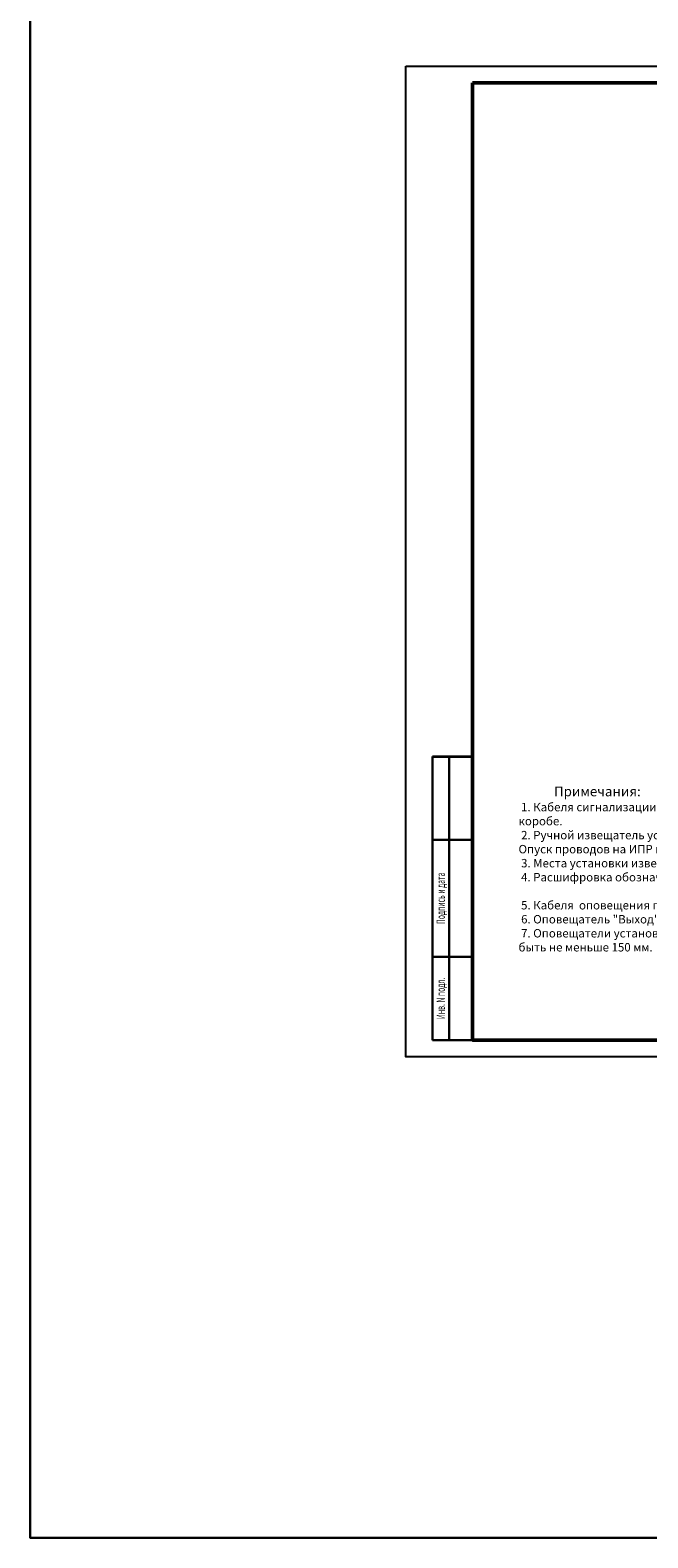
# Model space of a CAD drawing. Units: inches. Extents: x 969618 to 2704910, y 244321 to 2649286.
# Drawn here: x 1485108 to 1503612, y 244321 to 289515 of the extents above; entities that cross this region are included whole.
import ezdxf
from ezdxf.enums import TextEntityAlignment as Align

# ---------------------------------------------------------------- set-up
doc = ezdxf.new("R2010")
doc.units = ezdxf.units.IN
doc.header["$MEASUREMENT"] = 0
doc.layers.add('Стены-колонны', color=7, linetype='Continuous', lineweight=35)
doc.layers.add('Трасса опс', color=5, linetype='Continuous', lineweight=30)
doc.styles.get("Standard").update_dxf_attribs({"font": 'arial.ttf'})

msp = doc.modelspace()

# ---------------------------------------------------------------- linework, layer by layer
at = {"lineweight": 30}
for p, q in [((1497162.365, 259240.005), (1497162.365, 267740.005)), ((1497662.365, 259240.005), (1497662.365, 267740.005)), ((1497162.365, 265240.005), (1498362.365, 265240.005)), ((1497162.365, 261740.005), (1498362.365, 261740.005)), ((1497162.365, 259240.005), (1498362.365, 259240.005))]:
    msp.add_line(p, q, dxfattribs=at)
msp.add_lwpolyline([(1496362.365, 288440.005), (1538362.365, 288440.005), (1538362.365, 258740.005), (1496362.365, 258740.005)], close=True)
at = {"lineweight": 50}
msp.add_lwpolyline([(1498362.365, 287940.005), (1537862.365, 287940.005), (1537862.365, 259240.005), (1498362.365, 259240.005)], close=True, dxfattribs=at)
at = {"layer": 'Стены-колонны', "lineweight": 35, "ltscale": 100}
msp.add_line((1497162.365, 267740.005), (1498362.365, 267740.005), dxfattribs=at)
at = {"layer": 'Трасса опс'}
msp.add_lwpolyline([(1485108.5, 398969.74), (1652867.865, 398969.74), (1652867.865, 244321.24), (1485108.5, 244321.24)], close=True, dxfattribs=at)

# ---------------------------------------------------------------- texts
at = {"width": 0.6}
for s, p in [('Подпись и дата', (1497406.483, 263490.005)), ('Инв. N подл.', (1497406.483, 260490.005))]:
    msp.add_text(s, height=250, rotation=90, dxfattribs=at).set_placement(p, align=Align.MIDDLE_CENTER)
at = {"lineweight": 25, "insert": (1499739.075, 266842.421), "char_height": 294, "width": 18872.43887, "attachment_point": 1}
msp.add_mtext('\\pl3;{\\fArial|b0|i0|c186|p34;  }Примечания{\\fArial|b0|i0|c186|p34;:\\P\\pl0;\\H0.8575x; 1. \\fArial|b0|i0|c204|p34;Кабеля сигнализации  проложить по помещениям скрыто, за подвесным потолком, или в монтажном коробе.\\P\\fArial|b0|i0|c186|p34; 2. \\fArial|b0|i0|c204|p34;Ручной извещатель установить на высоте \\fArial|b0|i0|c186|p34;1\\fArial|b0|i0|c204|p34;,\\fArial|b0|i0|c186|p34;5 \\fArial|b0|i0|c204|p34;м\\fArial|b0|i0|c186|p34;. \\fArial|b0|i0|c204|p34;от уровня пола.\\PОпуск проводов на ИПР произвести в монтажном коробе, или в конструкциях стен.\\fArial|b0|i0|c186|p34;\\P 3. \\fArial|b0|i0|c204|p34;Места установки извещателей корректируются при монтаже \\fArial|b0|i0|c186|p34;(\\fArial|b0|i0|c204|p34;не менее \\H0.9996x;1\\fArial|b0|i0|c186|p34; \\fArial|b0|i0|c204|p34;м\\fArial|b0|i0|c186|p34;. \\fArial|b0|i0|c204|p34;от вентилляционных отверстий\\fArial|b0|i0|c186|p34;)\\P \\fArial|b0|i0|c204|p34;4\\fArial|b0|i0|c186|p34;. \\fArial|b0|i0|c204|p34;Расшифровка обозначения извещателей\\fArial|b0|i0|c186|p34;; \\fArial|b0|i0|c204|p34;А\\fArial|b0|i0|c186|p34;.\\fArial|b0|i0|c204|p34;В где А\\fArial|b0|i0|c186|p34;-\\fArial|b0|i0|c204|p34;номер шлейфа\\P                                                                   В\\fArial|b0|i0|c186|p34;-\\fArial|b0|i0|c204|p34;номер извещателя в шлейфе\\fArial|b0|i0|c186|p34;.\\fArial|b0|i0|c204|p34;\\P\\H1.0004x; 5\\fArial|b0|i0|c186|p34;. \\fArial|b0|i0|c204|p34;Кабеля  оповещения проложить по помещениям скрыто, за подвесным потолком, или в монтажном коробе.\\P\\H0.9996x; 6. Оповещатель "Выход" установить над дверной коробкой.\\P 7. Оповещатели установить на высоте не менее 2.3 м. от уровня пола, при этом расстояние от потолка должно быть не меньше 150 мм.\\P\\P \\fArial|b0|i0|c186|p34;\\H0.7771x;   \\P  \\P }', dxfattribs=at)

doc.saveas('drawing.dxf')
